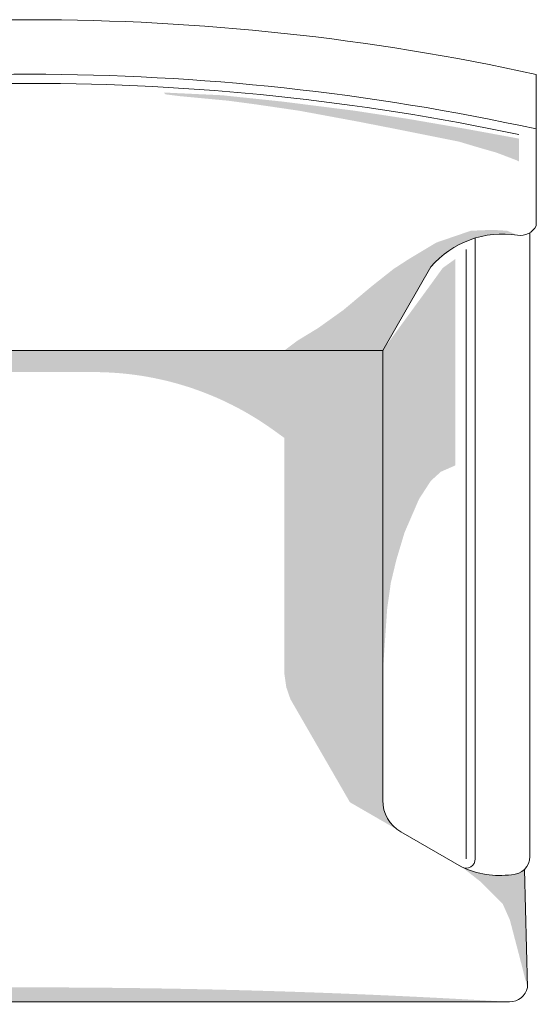
# Model space of a CAD drawing. Units: centimetres. Extents: x -537 to 1333, y -13 to 1112.
# Drawn here: x 308 to 336, y 583 to 637 of the extents above; entities that cross this region are included whole.
import ezdxf

# ---------------------------------------------------------------- set-up
doc = ezdxf.new("R2010")
doc.units = ezdxf.units.CM
doc.header["$LTSCALE"] = 25.4
doc.layers.add('Nessuna', color=7, linetype='Continuous', lineweight=0)

# ---------------------------------------------------------------- blocks, each defined once
blk = doc.blocks.new('Gruppo-9')
at = {"color": 7, "linetype": 'Continuous', "lineweight": 0}
blk.add_wipeout([(314.478, 575.768), (313.478, 575.768), (313.478, 574.768), (312.832, 579.613), (310.728, 575.201), (307.389, 577.129), (308.389, 578.861), (306.389, 578.861), (306.389, 603.594), (309.037, 608.181), (312.978, 604.791), (313.797, 609.924), (314.478, 610.06)], dxfattribs=at).dxf.layer = 'Nessuna'
for points in [[(309.037, 608.181), (309.05, 608.196), (309.064, 608.212), (309.078, 608.227), (309.091, 608.243), (309.105, 608.258), (309.119, 608.274), (309.133, 608.289), (309.147, 608.304), (309.161, 608.32), (309.175, 608.335), (309.189, 608.35), (309.203, 608.365), (309.217, 608.38), (309.232, 608.395), (309.246, 608.41), (309.261, 608.425), (309.275, 608.439), (309.29, 608.454), (309.304, 608.469), (309.319, 608.483), (309.334, 608.498), (309.348, 608.512), (309.363, 608.527), (309.378, 608.541), (309.393, 608.555), (309.408, 608.57), (309.423, 608.584), (309.438, 608.598), (309.453, 608.612), (309.469, 608.626), (309.484, 608.64), (309.499, 608.654), (309.515, 608.668), (309.53, 608.681), (309.546, 608.695), (309.561, 608.709), (309.577, 608.722), (309.593, 608.736), (309.608, 608.749), (309.624, 608.763), (309.64, 608.776), (309.656, 608.789), (309.672, 608.802), (309.688, 608.815), (309.704, 608.828), (309.72, 608.841), (309.736, 608.854), (309.752, 608.867), (309.768, 608.88), (309.785, 608.893), (309.801, 608.905), (309.817, 608.918), (309.834, 608.931), (309.85, 608.943), (309.867, 608.956), (309.884, 608.968), (309.9, 608.98), (309.917, 608.992), (309.934, 609.005), (309.95, 609.017), (309.967, 609.029), (309.984, 609.041), (310.001, 609.052), (310.018, 609.064), (310.035, 609.076), (310.052, 609.088), (310.069, 609.099), (310.086, 609.111), (310.104, 609.122), (310.121, 609.134), (310.138, 609.145), (310.156, 609.156), (310.173, 609.168), (310.19, 609.179), (310.208, 609.19), (310.225, 609.201), (310.243, 609.212), (310.261, 609.222), (310.278, 609.233), (310.296, 609.244), (310.314, 609.255), (310.331, 609.265), (310.349, 609.276), (310.367, 609.286), (310.385, 609.296), (310.403, 609.307), (310.421, 609.317), (310.439, 609.327), (310.457, 609.337), (310.475, 609.347), (310.493, 609.357), (310.512, 609.367), (310.53, 609.377), (310.548, 609.386), (310.566, 609.396), (310.585, 609.406), (310.603, 609.415), (310.622, 609.424), (310.64, 609.434), (310.658, 609.443), (310.677, 609.452), (310.696, 609.461), (310.714, 609.47), (310.733, 609.479), (310.752, 609.488), (310.77, 609.497), (310.789, 609.506), (310.808, 609.515), (310.827, 609.523), (310.845, 609.532), (310.864, 609.54), (310.883, 609.549), (310.902, 609.557), (310.921, 609.565), (310.94, 609.573), (310.959, 609.581), (310.978, 609.589), (310.997, 609.597), (311.017, 609.605), (311.036, 609.613), (311.055, 609.62), (311.074, 609.628), (311.093, 609.636), (311.113, 609.643), (311.132, 609.65), (311.151, 609.658), (311.171, 609.665), (311.19, 609.672), (311.21, 609.679), (311.229, 609.686), (311.249, 609.693), (311.268, 609.7), (311.288, 609.707), (311.307, 609.713), (311.327, 609.72), (311.346, 609.727), (311.366, 609.733), (311.386, 609.739), (311.405, 609.746), (311.425, 609.752), (311.445, 609.758), (311.465, 609.764), (311.485, 609.77), (311.504, 609.776), (311.524, 609.782), (311.544, 609.788), (311.564, 609.793), (311.584, 609.799), (311.604, 609.804), (311.624, 609.81), (311.644, 609.815), (311.664, 609.82), (311.684, 609.826), (311.704, 609.831), (311.724, 609.836), (311.744, 609.841), (311.764, 609.846), (311.784, 609.85), (311.804, 609.855), (311.825, 609.86), (311.845, 609.864), (311.865, 609.869), (311.885, 609.873), (311.905, 609.877), (311.926, 609.882), (311.946, 609.886), (311.966, 609.89), (311.986, 609.894), (312.007, 609.898), (312.027, 609.902), (312.047, 609.905), (312.068, 609.909), (312.088, 609.913), (312.109, 609.916), (312.129, 609.92), (312.149, 609.923), (312.17, 609.926), (312.19, 609.929), (312.211, 609.932), (312.231, 609.935), (312.252, 609.938), (312.272, 609.941), (312.293, 609.944), (312.313, 609.947), (312.334, 609.949), (312.354, 609.952), (312.375, 609.954), (312.395, 609.957), (312.416, 609.959), (312.436, 609.961), (312.457, 609.963), (312.478, 609.965), (312.498, 609.967), (312.519, 609.969), (312.539, 609.971), (312.56, 609.973), (312.581, 609.974), (312.601, 609.976), (312.622, 609.977), (312.643, 609.979), (312.663, 609.98), (312.684, 609.981), (312.705, 609.982), (312.725, 609.983), (312.746, 609.984), (312.767, 609.985), (312.787, 609.986), (312.808, 609.987), (312.829, 609.987), (312.849, 609.988), (312.87, 609.988), (312.891, 609.989), (312.911, 609.989), (312.932, 609.989), (312.953, 609.989), (312.973, 609.989), (312.994, 609.989), (313.015, 609.989), (313.035, 609.989), (313.056, 609.989), (313.077, 609.988), (313.097, 609.988), (313.118, 609.987), (313.139, 609.987), (313.159, 609.986), (313.18, 609.985), (313.201, 609.985), (313.222, 609.984), (313.242, 609.983), (313.263, 609.982), (313.283, 609.98), (313.304, 609.979), (313.325, 609.978), (313.345, 609.976), (313.366, 609.975), (313.387, 609.973), (313.407, 609.972), (313.428, 609.97), (313.449, 609.968), (313.469, 609.966), (313.49, 609.964), (313.51, 609.962), (313.531, 609.96), (313.551, 609.958), (313.572, 609.955), (313.593, 609.953), (313.613, 609.95), (313.634, 609.948), (313.654, 609.945), (313.675, 609.942), (313.695, 609.94), (313.716, 609.937), (313.736, 609.934), (313.757, 609.931), (313.777, 609.928), (313.797, 609.924), (312.978, 604.791)], [(307.389, 577.129), (307.382, 577.133), (307.375, 577.137), (307.368, 577.142), (307.361, 577.146), (307.354, 577.15), (307.347, 577.154), (307.34, 577.159), (307.333, 577.163), (307.326, 577.167), (307.319, 577.172), (307.312, 577.176), (307.305, 577.18), (307.298, 577.185), (307.291, 577.189), (307.285, 577.194), (307.278, 577.198), (307.271, 577.203), (307.264, 577.207), (307.257, 577.212), (307.251, 577.217), (307.244, 577.221), (307.237, 577.226), (307.231, 577.231), (307.224, 577.236), (307.217, 577.24), (307.211, 577.245), (307.204, 577.25), (307.198, 577.255), (307.191, 577.26), (307.184, 577.265), (307.178, 577.27), (307.171, 577.275), (307.165, 577.28), (307.158, 577.285), (307.152, 577.29), (307.146, 577.295), (307.139, 577.3), (307.133, 577.305), (307.126, 577.31), (307.12, 577.315), (307.114, 577.32), (307.108, 577.326), (307.101, 577.331), (307.095, 577.336), (307.089, 577.341), (307.083, 577.347), (307.076, 577.352), (307.07, 577.358), (307.064, 577.363), (307.058, 577.368), (307.052, 577.374), (307.046, 577.379), (307.04, 577.385), (307.034, 577.39), (307.028, 577.396), (307.022, 577.402), (307.016, 577.407), (307.01, 577.413), (307.004, 577.418), (306.998, 577.424), (306.992, 577.43), (306.986, 577.436), (306.981, 577.441), (306.975, 577.447), (306.969, 577.453), (306.963, 577.459), (306.957, 577.464), (306.952, 577.47), (306.946, 577.476), (306.94, 577.482), (306.935, 577.488), (306.929, 577.494), (306.924, 577.5), (306.918, 577.506), (306.913, 577.512), (306.907, 577.518), (306.902, 577.524), (306.896, 577.53), (306.891, 577.536), (306.885, 577.543), (306.88, 577.549), (306.875, 577.555), (306.869, 577.561), (306.864, 577.567), (306.859, 577.574), (306.853, 577.58), (306.848, 577.586), (306.843, 577.592), (306.838, 577.599), (306.833, 577.605), (306.827, 577.612), (306.822, 577.618), (306.817, 577.624), (306.812, 577.631), (306.807, 577.637), (306.802, 577.644), (306.797, 577.65), (306.792, 577.657), (306.787, 577.663), (306.783, 577.67), (306.778, 577.676), (306.773, 577.683), (306.768, 577.69), (306.763, 577.696), (306.758, 577.703), (306.754, 577.71), (306.749, 577.716), (306.744, 577.723), (306.74, 577.73), (306.735, 577.737), (306.731, 577.743), (306.726, 577.75), (306.721, 577.757), (306.717, 577.764), (306.712, 577.771), (306.708, 577.777), (306.704, 577.784), (306.699, 577.791), (306.695, 577.798), (306.691, 577.805), (306.686, 577.812), (306.682, 577.819), (306.678, 577.826), (306.673, 577.833), (306.669, 577.84), (306.665, 577.847), (306.661, 577.854), (306.657, 577.861), (306.653, 577.868), (306.649, 577.875), (306.645, 577.883), (306.641, 577.89), (306.637, 577.897), (306.633, 577.904), (306.629, 577.911), (306.625, 577.918), (306.621, 577.926), (306.617, 577.933), (306.614, 577.94), (306.61, 577.947), (306.606, 577.955), (306.602, 577.962), (306.599, 577.969), (306.595, 577.977), (306.592, 577.984), (306.588, 577.991), (306.584, 577.999), (306.581, 578.006), (306.577, 578.014), (306.574, 578.021), (306.571, 578.028), (306.567, 578.036), (306.564, 578.043), (306.561, 578.051), (306.557, 578.058), (306.554, 578.066), (306.551, 578.073), (306.547, 578.081), (306.544, 578.088), (306.541, 578.096), (306.538, 578.103), (306.535, 578.111), (306.532, 578.119), (306.529, 578.126), (306.526, 578.134), (306.523, 578.141), (306.52, 578.149), (306.517, 578.157), (306.514, 578.164), (306.511, 578.172), (306.509, 578.18), (306.506, 578.187), (306.503, 578.195), (306.5, 578.203), (306.498, 578.211), (306.495, 578.218), (306.492, 578.226), (306.49, 578.234), (306.487, 578.242), (306.485, 578.249), (306.482, 578.257), (306.48, 578.265), (306.477, 578.273), (306.475, 578.281), (306.473, 578.289), (306.47, 578.296), (306.468, 578.304), (306.466, 578.312), (306.464, 578.32), (306.461, 578.328), (306.459, 578.336), (306.457, 578.344), (306.455, 578.352), (306.453, 578.359), (306.451, 578.367), (306.449, 578.375), (306.447, 578.383), (306.445, 578.391), (306.443, 578.399), (306.441, 578.407), (306.439, 578.415), (306.438, 578.423), (306.436, 578.431), (306.434, 578.439), (306.432, 578.447), (306.431, 578.455), (306.429, 578.463), (306.427, 578.471), (306.426, 578.479), (306.424, 578.487), (306.423, 578.495), (306.421, 578.503), (306.42, 578.511), (306.418, 578.519), (306.417, 578.527), (306.416, 578.535), (306.414, 578.544), (306.413, 578.552), (306.412, 578.56), (306.411, 578.568), (306.409, 578.576), (306.408, 578.584), (306.407, 578.592), (306.406, 578.6), (306.405, 578.608), (306.404, 578.616), (306.403, 578.625), (306.402, 578.633), (306.401, 578.641), (306.4, 578.649), (306.399, 578.657), (306.399, 578.665), (306.398, 578.673), (306.397, 578.682), (306.396, 578.69), (306.396, 578.698), (306.395, 578.706), (306.394, 578.714), (306.394, 578.722), (306.393, 578.73), (306.393, 578.739), (306.392, 578.747), (306.392, 578.755), (306.391, 578.763), (306.391, 578.771), (306.391, 578.779), (306.39, 578.788), (306.39, 578.796), (306.39, 578.804), (306.39, 578.812), (306.389, 578.82), (306.389, 578.829), (306.389, 578.837), (306.389, 578.845), (306.389, 578.853), (306.389, 578.861), (308.389, 578.861)], [(314.478, 575.768), (314.478, 575.762), (314.478, 575.756), (314.478, 575.75), (314.478, 575.744), (314.478, 575.738), (314.478, 575.731), (314.477, 575.725), (314.477, 575.719), (314.477, 575.713), (314.476, 575.707), (314.476, 575.701), (314.476, 575.695), (314.475, 575.689), (314.475, 575.682), (314.474, 575.676), (314.473, 575.67), (314.473, 575.664), (314.472, 575.658), (314.471, 575.652), (314.471, 575.646), (314.47, 575.64), (314.469, 575.634), (314.468, 575.628), (314.467, 575.622), (314.466, 575.615), (314.466, 575.609), (314.465, 575.603), (314.463, 575.597), (314.462, 575.591), (314.461, 575.585), (314.46, 575.579), (314.459, 575.573), (314.458, 575.567), (314.457, 575.561), (314.455, 575.555), (314.454, 575.549), (314.453, 575.543), (314.451, 575.537), (314.45, 575.531), (314.448, 575.525), (314.447, 575.519), (314.445, 575.513), (314.444, 575.507), (314.442, 575.502), (314.44, 575.496), (314.439, 575.49), (314.437, 575.484), (314.435, 575.478), (314.433, 575.472), (314.432, 575.466), (314.43, 575.46), (314.428, 575.455), (314.426, 575.449), (314.424, 575.443), (314.422, 575.437), (314.42, 575.431), (314.418, 575.426), (314.416, 575.42), (314.413, 575.414), (314.411, 575.408), (314.409, 575.403), (314.407, 575.397), (314.404, 575.391), (314.402, 575.386), (314.4, 575.38), (314.397, 575.374), (314.395, 575.369), (314.392, 575.363), (314.39, 575.357), (314.387, 575.352), (314.385, 575.346), (314.382, 575.341), (314.38, 575.335), (314.377, 575.33), (314.374, 575.324), (314.371, 575.319), (314.369, 575.313), (314.366, 575.308), (314.363, 575.302), (314.36, 575.297), (314.357, 575.291), (314.354, 575.286), (314.351, 575.281), (314.348, 575.275), (314.345, 575.27), (314.342, 575.265), (314.339, 575.259), (314.336, 575.254), (314.333, 575.249), (314.33, 575.244), (314.326, 575.238), (314.323, 575.233), (314.32, 575.228), (314.316, 575.223), (314.313, 575.218), (314.31, 575.213), (314.306, 575.208), (314.303, 575.203), (314.299, 575.197), (314.296, 575.192), (314.292, 575.187), (314.289, 575.182), (314.285, 575.177), (314.281, 575.173), (314.278, 575.168), (314.274, 575.163), (314.27, 575.158), (314.267, 575.153), (314.263, 575.148), (314.259, 575.143), (314.255, 575.139), (314.251, 575.134), (314.247, 575.129), (314.243, 575.124), (314.239, 575.12), (314.235, 575.115), (314.231, 575.11), (314.227, 575.106), (314.223, 575.101), (314.219, 575.097), (314.215, 575.092), (314.211, 575.088), (314.207, 575.083), (314.202, 575.079), (314.198, 575.074), (314.194, 575.07), (314.19, 575.065), (314.185, 575.061), (314.181, 575.057), (314.177, 575.053), (314.172, 575.048), (314.168, 575.044), (314.163, 575.04), (314.159, 575.036), (314.154, 575.031), (314.15, 575.027), (314.145, 575.023), (314.141, 575.019), (314.136, 575.015), (314.131, 575.011), (314.127, 575.007), (314.122, 575.003), (314.117, 574.999), (314.113, 574.995), (314.108, 574.991), (314.103, 574.988), (314.098, 574.984), (314.093, 574.98), (314.089, 574.976), (314.084, 574.972), (314.079, 574.969), (314.074, 574.965), (314.069, 574.961), (314.064, 574.958), (314.059, 574.954), (314.054, 574.951), (314.049, 574.947), (314.044, 574.944), (314.039, 574.94), (314.034, 574.937), (314.029, 574.933), (314.024, 574.93), (314.018, 574.927), (314.013, 574.923), (314.008, 574.92), (314.003, 574.917), (313.998, 574.914), (313.992, 574.911), (313.987, 574.907), (313.982, 574.904), (313.976, 574.901), (313.971, 574.898), (313.966, 574.895), (313.96, 574.892), (313.955, 574.889), (313.95, 574.886), (313.944, 574.883), (313.939, 574.881), (313.933, 574.878), (313.928, 574.875), (313.922, 574.872), (313.917, 574.87), (313.911, 574.867), (313.906, 574.864), (313.9, 574.862), (313.895, 574.859), (313.889, 574.857), (313.883, 574.854), (313.878, 574.852), (313.872, 574.849), (313.867, 574.847), (313.861, 574.844), (313.855, 574.842), (313.85, 574.84), (313.844, 574.837), (313.838, 574.835), (313.832, 574.833), (313.827, 574.831), (313.821, 574.829), (313.815, 574.827), (313.809, 574.825), (313.804, 574.823), (313.798, 574.821), (313.792, 574.819), (313.786, 574.817), (313.78, 574.815), (313.774, 574.813), (313.768, 574.811), (313.763, 574.81), (313.757, 574.808), (313.751, 574.806), (313.745, 574.804), (313.739, 574.803), (313.733, 574.801), (313.727, 574.8), (313.721, 574.798), (313.715, 574.797), (313.709, 574.795), (313.703, 574.794), (313.697, 574.793), (313.691, 574.791), (313.685, 574.79), (313.679, 574.789), (313.673, 574.787), (313.667, 574.786), (313.661, 574.785), (313.655, 574.784), (313.649, 574.783), (313.643, 574.782), (313.637, 574.781), (313.631, 574.78), (313.625, 574.779), (313.619, 574.778), (313.613, 574.777), (313.607, 574.777), (313.601, 574.776), (313.595, 574.775), (313.588, 574.774), (313.582, 574.774), (313.576, 574.773), (313.57, 574.772), (313.564, 574.772), (313.558, 574.771), (313.552, 574.771), (313.546, 574.771), (313.54, 574.77), (313.533, 574.77), (313.527, 574.769), (313.521, 574.769), (313.515, 574.769), (313.509, 574.769), (313.503, 574.769), (313.497, 574.768), (313.49, 574.768), (313.484, 574.768), (313.478, 574.768), (313.478, 575.768)]]:
    blk.add_wipeout(points, dxfattribs=at).dxf.layer = 'Nessuna'
blk.add_wipeout([(313.478, 574.768), (313.467, 574.767), (313.456, 574.765), (313.445, 574.764), (313.434, 574.763), (313.424, 574.761), (313.413, 574.76), (313.402, 574.759), (313.391, 574.757), (313.38, 574.756), (313.369, 574.755), (313.358, 574.754), (313.347, 574.753), (313.336, 574.751), (313.325, 574.75), (313.314, 574.749), (313.303, 574.748), (313.292, 574.747), (313.281, 574.746), (313.27, 574.745), (313.259, 574.744), (313.248, 574.743), (313.237, 574.742), (313.226, 574.741), (313.215, 574.74), (313.204, 574.74), (313.193, 574.739), (313.182, 574.738), (313.171, 574.737), (313.16, 574.736), (313.149, 574.736), (313.138, 574.735), (313.127, 574.734), (313.116, 574.734), (313.105, 574.733), (313.094, 574.732), (313.083, 574.732), (313.072, 574.731), (313.061, 574.731), (313.05, 574.73), (313.039, 574.73), (313.028, 574.729), (313.017, 574.729), (313.006, 574.728), (312.995, 574.728), (312.984, 574.728), (312.973, 574.727), (312.962, 574.727), (312.951, 574.727), (312.94, 574.727), (312.929, 574.726), (312.918, 574.726), (312.907, 574.726), (312.896, 574.726), (312.885, 574.726), (312.874, 574.726), (312.863, 574.725), (312.852, 574.725), (312.841, 574.725), (312.83, 574.725), (312.818, 574.725), (312.807, 574.725), (312.796, 574.725), (312.785, 574.726), (312.774, 574.726), (312.763, 574.726), (312.752, 574.726), (312.741, 574.726), (312.73, 574.726), (312.719, 574.727), (312.708, 574.727), (312.697, 574.727), (312.686, 574.728), (312.675, 574.728), (312.664, 574.728), (312.653, 574.729), (312.642, 574.729), (312.631, 574.729), (312.62, 574.73), (312.609, 574.73), (312.598, 574.731), (312.587, 574.731), (312.576, 574.732), (312.565, 574.733), (312.554, 574.733), (312.543, 574.734), (312.532, 574.735), (312.521, 574.735), (312.51, 574.736), (312.499, 574.737), (312.488, 574.737), (312.477, 574.738), (312.466, 574.739), (312.455, 574.74), (312.444, 574.741), (312.433, 574.742), (312.422, 574.743), (312.411, 574.743), (312.4, 574.744), (312.389, 574.745), (312.378, 574.746), (312.367, 574.747), (312.356, 574.749), (312.345, 574.75), (312.334, 574.751), (312.323, 574.752), (312.312, 574.753), (312.301, 574.754), (312.29, 574.755), (312.279, 574.757), (312.268, 574.758), (312.257, 574.759), (312.246, 574.761), (312.236, 574.762), (312.225, 574.763), (312.214, 574.765), (312.203, 574.766), (312.192, 574.767), (312.181, 574.769), (312.17, 574.77), (312.159, 574.772), (312.148, 574.773), (312.137, 574.775), (312.126, 574.777), (312.115, 574.778), (312.104, 574.78), (312.094, 574.781), (312.083, 574.783), (312.072, 574.785), (312.061, 574.787), (312.05, 574.788), (312.039, 574.79), (312.028, 574.792), (312.017, 574.794), (312.006, 574.796), (311.996, 574.797), (311.985, 574.799), (311.974, 574.801), (311.963, 574.803), (311.952, 574.805), (311.941, 574.807), (311.93, 574.809), (311.92, 574.811), (311.909, 574.813), (311.898, 574.815), (311.887, 574.818), (311.876, 574.82), (311.866, 574.822), (311.855, 574.824), (311.844, 574.826), (311.833, 574.828), (311.822, 574.831), (311.812, 574.833), (311.801, 574.835), (311.79, 574.838), (311.779, 574.84), (311.768, 574.842), (311.758, 574.845), (311.747, 574.847), (311.736, 574.85), (311.725, 574.852), (311.715, 574.855), (311.704, 574.857), (311.693, 574.86), (311.683, 574.862), (311.672, 574.865), (311.661, 574.868), (311.65, 574.87), (311.64, 574.873), (311.629, 574.876), (311.618, 574.878), (311.608, 574.881), (311.597, 574.884), (311.586, 574.887), (311.576, 574.89), (311.565, 574.892), (311.554, 574.895), (311.544, 574.898), (311.533, 574.901), (311.522, 574.904), (311.512, 574.907), (311.501, 574.91), (311.491, 574.913), (311.48, 574.916), (311.469, 574.919), (311.459, 574.922), (311.448, 574.925), (311.438, 574.928), (311.427, 574.932), (311.417, 574.935), (311.406, 574.938), (311.395, 574.941), (311.385, 574.944), (311.374, 574.948), (311.364, 574.951), (311.353, 574.954), (311.343, 574.958), (311.332, 574.961), (311.322, 574.964), (311.311, 574.968), (311.301, 574.971), (311.29, 574.975), (311.28, 574.978), (311.27, 574.982), (311.259, 574.985), (311.249, 574.989), (311.238, 574.992), (311.228, 574.996), (311.217, 575), (311.207, 575.003), (311.197, 575.007), (311.186, 575.011), (311.176, 575.014), (311.165, 575.018), (311.155, 575.022), (311.145, 575.026), (311.134, 575.03), (311.124, 575.033), (311.114, 575.037), (311.103, 575.041), (311.093, 575.045), (311.083, 575.049), (311.072, 575.053), (311.062, 575.057), (311.052, 575.061), (311.042, 575.065), (311.031, 575.069), (311.021, 575.073), (311.011, 575.077), (311.001, 575.081), (310.99, 575.086), (310.98, 575.09), (310.97, 575.094), (310.96, 575.098), (310.95, 575.102), (310.94, 575.107), (310.929, 575.111), (310.919, 575.115), (310.909, 575.119), (310.899, 575.124), (310.889, 575.128), (310.879, 575.133), (310.869, 575.137), (310.858, 575.141), (310.848, 575.146), (310.838, 575.15), (310.828, 575.155), (310.818, 575.159), (310.808, 575.164), (310.798, 575.169), (310.788, 575.173), (310.778, 575.178), (310.768, 575.182), (310.758, 575.187), (310.748, 575.192), (310.738, 575.197), (310.728, 575.201), (312.832, 579.613)], dxfattribs=at).dxf.layer = 'Nessuna'
blk = doc.blocks.new('Gruppo-11')
at = {"color": 7, "linetype": 'Continuous', "lineweight": 0}
blk.add_wipeout([(314.837, 610.441), (314.837, 618.786), (314.691, 618.799), (314.585, 618.823), (314.48, 618.846), (314.374, 618.868), (314.269, 618.891), (314.163, 618.914), (314.058, 618.937), (313.952, 618.959), (313.847, 618.982), (313.741, 619.004), (313.636, 619.026), (313.53, 619.049), (313.425, 619.071), (313.319, 619.093), (313.213, 619.115), (313.108, 619.137), (313.002, 619.158), (312.896, 619.18), (312.79, 619.202), (312.685, 619.223), (312.579, 619.244), (312.473, 619.266), (312.367, 619.287), (312.262, 619.308), (312.156, 619.329), (312.05, 619.35), (311.944, 619.371), (311.838, 619.392), (311.732, 619.412), (311.626, 619.433), (311.52, 619.454), (311.414, 619.474), (311.308, 619.494), (311.202, 619.515), (311.096, 619.535), (310.99, 619.555), (310.884, 619.575), (310.778, 619.595), (310.672, 619.614), (310.566, 619.634), (310.46, 619.654), (310.354, 619.673), (310.248, 619.693), (310.142, 619.712), (310.035, 619.731), (309.929, 619.75), (309.823, 619.77), (309.717, 619.788), (309.611, 619.807), (309.504, 619.826), (309.398, 619.845), (309.292, 619.864), (309.185, 619.882), (309.079, 619.901), (308.973, 619.919), (308.866, 619.937), (308.76, 619.955), (308.654, 619.973), (308.547, 619.991), (308.441, 620.009), (308.334, 620.027), (308.228, 620.045), (308.122, 620.063), (308.015, 620.08), (307.909, 620.098), (307.802, 620.115), (307.696, 620.132), (307.589, 620.149), (307.482, 620.166), (307.376, 620.183), (307.269, 620.2), (307.163, 620.217), (307.056, 620.234), (306.95, 620.251), (306.843, 620.267), (306.736, 620.284), (306.63, 620.3), (306.523, 620.316), (306.416, 620.333), (306.31, 620.349), (306.203, 620.365), (306.096, 620.381), (305.989, 620.396), (305.883, 620.412), (305.776, 620.428), (305.669, 620.443), (305.562, 620.459), (305.455, 620.474), (305.349, 620.49), (305.242, 620.505), (305.135, 620.52), (305.028, 620.535), (304.921, 620.55), (304.814, 620.565), (304.707, 620.579), (304.601, 620.594), (304.494, 620.609), (304.387, 620.623), (304.28, 620.638), (304.173, 620.652), (304.066, 620.666), (303.959, 620.68), (303.852, 620.694), (303.745, 620.708), (303.638, 620.722), (303.531, 620.736), (303.424, 620.75), (303.317, 620.763), (303.21, 620.777), (303.103, 620.79), (302.996, 620.803), (302.888, 620.817), (302.781, 620.83), (302.674, 620.843), (302.567, 620.856), (302.46, 620.869), (302.353, 620.881), (302.246, 620.894), (302.138, 620.907), (302.031, 620.919), (301.924, 620.931), (301.817, 620.944), (301.71, 620.956), (301.602, 620.968), (301.495, 620.98), (301.388, 620.992), (301.281, 621.004), (301.173, 621.016), (301.066, 621.027), (300.959, 621.039), (300.852, 621.051), (300.744, 621.062), (300.637, 621.073), (300.53, 621.085), (300.422, 621.096), (300.315, 621.107), (300.208, 621.118), (300.1, 621.129), (299.993, 621.139), (299.886, 621.15), (299.778, 621.161), (299.671, 621.171), (299.563, 621.182), (299.456, 621.192), (299.349, 621.202), (299.241, 621.212), (299.134, 621.222), (299.026, 621.232), (298.919, 621.242), (298.811, 621.252), (298.704, 621.262), (298.596, 621.271), (298.489, 621.281), (298.381, 621.29), (298.274, 621.299), (298.166, 621.309), (298.059, 621.318), (297.951, 621.327), (297.844, 621.336), (297.736, 621.345), (297.629, 621.353), (297.521, 621.362), (297.414, 621.371), (297.306, 621.379), (297.198, 621.388), (297.091, 621.396), (296.983, 621.404), (296.876, 621.412), (296.768, 621.42), (296.66, 621.428), (296.553, 621.436), (296.445, 621.444), (296.338, 621.452), (296.23, 621.459), (296.122, 621.467), (296.015, 621.474), (295.907, 621.482), (295.799, 621.489), (295.692, 621.496), (295.584, 621.503), (295.476, 621.51), (295.369, 621.517), (295.261, 621.524), (295.153, 621.53), (295.045, 621.537), (294.938, 621.543), (294.83, 621.55), (294.722, 621.556), (294.615, 621.562), (294.507, 621.569), (294.399, 621.575), (294.291, 621.581), (294.184, 621.586), (294.076, 621.592), (293.968, 621.598), (293.86, 621.604), (293.753, 621.609), (293.645, 621.614), (293.537, 621.62), (293.429, 621.625), (293.321, 621.63), (293.214, 621.635), (293.106, 621.64), (292.998, 621.645), (292.89, 621.65), (292.782, 621.655), (292.675, 621.659), (292.567, 621.664), (292.459, 621.668), (292.351, 621.672), (292.243, 621.677), (292.136, 621.681), (292.028, 621.685), (291.92, 621.689), (291.812, 621.693), (291.704, 621.696), (291.596, 621.7), (291.489, 621.704), (291.381, 621.707), (291.273, 621.711), (291.165, 621.714), (291.057, 621.717), (290.949, 621.72), (290.841, 621.723), (290.733, 621.726), (290.626, 621.729), (290.518, 621.732), (290.41, 621.735), (290.302, 621.737), (290.194, 621.74), (290.086, 621.742), (289.978, 621.745), (289.87, 621.747), (289.763, 621.749), (289.655, 621.751), (289.547, 621.753), (289.439, 621.755), (289.331, 621.757), (289.223, 621.758), (289.115, 621.76), (289.007, 621.761), (288.899, 621.763), (288.792, 621.764), (288.684, 621.765), (288.576, 621.766), (288.468, 621.768), (288.36, 621.768), (288.252, 621.769), (288.144, 621.77), (288.036, 621.771), (287.928, 621.771), (287.82, 621.772), (287.712, 621.772), (287.605, 621.773), (287.497, 621.773), (287.389, 621.773), (287.281, 621.773), (286.978, 621.773), (286.871, 621.773), (286.764, 621.773), (286.657, 621.773), (286.55, 621.772), (286.443, 621.772), (286.336, 621.771), (286.229, 621.771), (286.122, 621.77), (286.015, 621.769), (285.908, 621.769), (285.801, 621.768), (285.694, 621.767), (285.587, 621.766), (285.48, 621.764), (285.373, 621.763), (285.266, 621.762), (285.159, 621.76), (285.052, 621.759), (284.945, 621.757), (284.838, 621.755), (284.731, 621.754), (284.624, 621.752), (284.517, 621.75), (284.41, 621.748), (284.303, 621.746), (284.196, 621.743), (284.089, 621.741), (283.982, 621.739), (283.875, 621.736), (283.768, 621.734), (283.661, 621.731), (283.554, 621.728), (283.447, 621.725), (283.34, 621.722), (283.233, 621.719), (283.126, 621.716), (283.019, 621.713), (282.912, 621.71), (282.805, 621.706), (282.698, 621.703), (282.591, 621.699), (282.484, 621.696), (282.377, 621.692), (282.27, 621.688), (282.163, 621.684), (282.057, 621.68), (281.95, 621.676), (281.843, 621.672), (281.736, 621.668), (281.629, 621.663), (281.522, 621.659), (281.415, 621.654), (281.308, 621.65), (281.201, 621.645), (281.094, 621.64), (280.987, 621.635), (280.88, 621.63), (280.774, 621.625), (280.667, 621.62), (280.56, 621.615), (280.453, 621.61), (280.346, 621.604), (280.239, 621.599), (280.132, 621.593), (280.025, 621.588), (279.918, 621.582), (279.812, 621.576), (279.705, 621.57), (279.598, 621.564), (279.491, 621.558), (279.384, 621.552), (279.277, 621.546), (279.171, 621.539), (279.064, 621.533), (278.957, 621.526), (278.85, 621.52), (278.743, 621.513), (278.636, 621.506), (278.53, 621.499), (278.423, 621.492), (278.316, 621.485), (278.209, 621.478), (278.103, 621.471), (277.996, 621.463), (277.889, 621.456), (277.782, 621.449), (277.676, 621.441), (277.569, 621.433), (277.462, 621.426), (277.355, 621.418), (277.249, 621.41), (277.142, 621.402), (277.035, 621.394), (276.928, 621.385), (276.822, 621.377), (276.715, 621.369), (276.608, 621.36), (276.502, 621.352), (276.395, 621.343), (276.288, 621.334), (276.182, 621.326), (276.075, 621.317), (275.968, 621.308), (275.862, 621.299), (275.755, 621.289), (275.649, 621.28), (275.542, 621.271), (275.435, 621.261), (275.329, 621.252), (275.222, 621.242), (275.116, 621.233), (275.009, 621.223), (274.902, 621.213), (274.796, 621.203), (274.689, 621.193), (274.583, 621.183), (274.476, 621.173), (274.37, 621.162), (274.263, 621.152), (274.157, 621.142), (274.05, 621.131), (273.944, 621.12), (273.837, 621.11), (273.731, 621.099), (273.624, 621.088), (273.518, 621.077), (273.411, 621.066), (273.305, 621.055), (273.199, 621.043), (273.092, 621.032), (272.986, 621.021), (272.879, 621.009), (272.773, 620.998), (272.667, 620.986), (272.56, 620.974), (272.454, 620.962), (272.348, 620.95), (272.241, 620.938), (272.135, 620.926), (272.029, 620.914), (271.922, 620.902), (271.816, 620.889), (271.71, 620.877), (271.603, 620.864), (271.497, 620.851), (271.391, 620.839), (271.285, 620.826), (271.178, 620.813), (271.072, 620.8), (270.966, 620.787), (270.86, 620.774), (270.754, 620.76), (270.647, 620.747), (270.541, 620.734), (270.435, 620.72), (270.329, 620.707), (270.223, 620.693), (270.117, 620.679), (270.011, 620.665), (269.904, 620.651), (269.798, 620.637), (269.692, 620.623), (269.586, 620.609), (269.48, 620.595), (269.374, 620.58), (269.268, 620.566), (269.162, 620.551), (269.056, 620.536), (268.95, 620.522), (268.844, 620.507), (268.738, 620.492), (268.632, 620.477), (268.526, 620.462), (268.42, 620.447), (268.314, 620.431), (268.208, 620.416), (268.102, 620.401), (267.997, 620.385), (267.891, 620.369), (267.785, 620.354), (267.679, 620.338), (267.573, 620.322), (267.467, 620.306), (267.362, 620.29), (267.256, 620.274), (267.15, 620.258), (267.044, 620.241), (266.938, 620.225), (266.833, 620.209), (266.727, 620.192), (266.621, 620.175), (266.516, 620.159), (266.41, 620.142), (266.304, 620.125), (266.199, 620.108), (266.093, 620.091), (265.987, 620.074), (265.882, 620.056), (265.776, 620.039), (265.67, 620.022), (265.565, 620.004), (265.459, 619.986), (265.354, 619.969), (265.248, 619.951), (265.143, 619.933), (265.037, 619.915), (264.932, 619.897), (264.826, 619.879), (264.721, 619.861), (264.615, 619.843), (264.51, 619.824), (264.404, 619.806), (264.299, 619.787), (264.194, 619.768), (264.088, 619.75), (263.983, 619.731), (263.878, 619.712), (263.772, 619.693), (263.667, 619.674), (263.562, 619.655), (263.456, 619.636), (263.351, 619.616), (263.246, 619.597), (263.141, 619.577), (263.036, 619.558), (262.93, 619.538), (262.825, 619.518), (262.72, 619.498), (262.615, 619.478), (262.51, 619.458), (262.405, 619.438), (262.3, 619.418), (262.194, 619.398), (262.089, 619.378), (261.984, 619.357), (261.879, 619.337), (261.774, 619.316), (261.669, 619.295), (261.564, 619.274), (261.459, 619.253), (261.354, 619.233), (261.25, 619.211), (261.145, 619.19), (261.04, 619.169), (260.935, 619.148), (260.83, 619.126), (260.725, 619.105), (260.62, 619.083), (260.516, 619.062), (260.411, 619.04), (260.306, 619.018), (260.201, 618.996), (260.096, 618.974), (259.992, 618.952), (259.887, 618.93), (259.782, 618.908), (259.451, 618.819), (259.119, 618.792), (259.119, 610.441), (259.478, 610.06), (259.478, 575.768), (259.771, 575.061), (259.613, 568.571), (260.592, 568.773), (260.592, 567.773), (313.244, 567.78), (313.364, 567.773), (313.491, 568.489), (314.344, 568.571), (314.185, 575.061), (314.478, 610.06)], dxfattribs=at).dxf.layer = 'Nessuna'
at = {"layer": 'Nessuna', "linetype": 'Continuous', "lineweight": 0}
for color, points in [(254, [(313.878, 613.984), (313.878, 615.236), (312.886, 615.419), (310.686, 615.819), (307.786, 616.319), (304.836, 616.769), (300.886, 617.269), (297.536, 617.619), (294.336, 617.769), (294.436, 617.669), (295.236, 617.569), (297.886, 617.319), (299.386, 617.119), (301.786, 616.769), (305.036, 616.169), (307.336, 615.719), (310.586, 615.069), (311.586, 614.769), (312.636, 614.469), (313.686, 614.069)]), (254, [(309.059, 576.165), (304.586, 578.748), (301.311, 584.419), (301.086, 585.069), (300.986, 585.769), (300.986, 586.819), (300.986, 603.594), (306.389, 603.594), (306.389, 578.861), (310.728, 575.201)]), (253, [(309.059, 576.165), (306.586, 577.819), (306.186, 578.219), (305.936, 578.769), (305.836, 580.019), (304.836, 583.034), (304.836, 586.419), (304.836, 586.419), (304.836, 603.594), (306.389, 603.594), (309.436, 579.219)]), (8, [(306.389, 578.861), (306.186, 580.269), (306.136, 585.469), (305.936, 598.369), (305.936, 601.019), (305.906, 602.719), (305.866, 603.219), (305.651, 603.594), (305.651, 603.594), (306.389, 603.594), (308.636, 580.319)])]:
    blk.add_hatch(color=color, dxfattribs=at).paths.add_polyline_path(points)
h = blk.add_hatch(color=254, dxfattribs=at)
edge = h.paths.add_edge_path()
edge.add_line((272.971, 598.774), (273.57, 599.206))
edge.add_arc((283.455, 585.496), 16.902, 90, 125.7912, ccw=False)
edge.add_line((283.455, 602.398), (286.978, 602.398))
edge.add_line((286.978, 602.398), (290.502, 602.398))
edge.add_arc((290.502, 585.496), 16.902, 54.2088, 90, ccw=False)
edge.add_line((300.387, 599.206), (300.986, 598.774))
edge.add_line((300.986, 598.774), (300.986, 603.594))
edge.add_line((300.986, 603.594), (272.971, 603.594))
edge.add_line((272.971, 603.594), (272.971, 598.774))
at = {"layer": 'Nessuna', "color": 1, "linetype": 'Continuous', "lineweight": 0}
for p, q in [((267.568, 603.594), (286.978, 603.594)), ((260.592, 567.773), (286.978, 567.773))]:
    blk.add_line(p, q, dxfattribs=at)
for centre, radius, start, end in [((286.978, 491.28), 130.493, 77.67297, 102.32703), ((286.978, 488.28), 130.493, 77.67297, 102.32703), ((286.978, 488.28), 129.993, 90, 101.94288), ((286.978, 488.28), 129.993, 78.05712, 90)]:
    blk.add_arc(centre, radius, start, end, dxfattribs=at)
at = {"layer": 'Nessuna', "color": 253, "linetype": 'Continuous'}
blk.add_solid([(309.037, 608.181), (304.912, 603.594), (308.536, 603.669)], dxfattribs=at)
at = {"layer": 'Nessuna', "color": 8, "linetype": 'Continuous'}
blk.add_solid([(307.713, 605.887), (305.651, 603.594), (307.236, 602.569)], dxfattribs=at)
at = {"color": 7, "linetype": 'Continuous', "lineweight": 0}
for points in [[(314.837, 610.441), (314.835, 610.437), (314.833, 610.433), (314.83, 610.428), (314.828, 610.424), (314.826, 610.42), (314.823, 610.416), (314.821, 610.412), (314.818, 610.407), (314.816, 610.403), (314.813, 610.399), (314.811, 610.395), (314.808, 610.391), (314.806, 610.387), (314.803, 610.383), (314.801, 610.378), (314.798, 610.374), (314.796, 610.37), (314.793, 610.366), (314.79, 610.362), (314.788, 610.358), (314.785, 610.354), (314.782, 610.35), (314.78, 610.346), (314.777, 610.342), (314.774, 610.338), (314.771, 610.334), (314.768, 610.33), (314.766, 610.326), (314.763, 610.322), (314.76, 610.318), (314.757, 610.315), (314.754, 610.311), (314.751, 610.307), (314.748, 610.303), (314.745, 610.299), (314.742, 610.295), (314.739, 610.292), (314.736, 610.288), (314.733, 610.284), (314.73, 610.28), (314.727, 610.276), (314.724, 610.273), (314.721, 610.269), (314.718, 610.265), (314.715, 610.262), (314.712, 610.258), (314.708, 610.254), (314.705, 610.251), (314.702, 610.247), (314.699, 610.243), (314.696, 610.24), (314.692, 610.236), (314.689, 610.233), (314.686, 610.229), (314.682, 610.226), (314.679, 610.222), (314.676, 610.219), (314.672, 610.215), (314.669, 610.212), (314.666, 610.208), (314.662, 610.205), (314.659, 610.201), (314.655, 610.198), (314.652, 610.195), (314.648, 610.191), (314.645, 610.188), (314.641, 610.185), (314.638, 610.181), (314.634, 610.178), (314.631, 610.175), (314.627, 610.171), (314.624, 610.168), (314.62, 610.165), (314.616, 610.162), (314.613, 610.159), (314.609, 610.155), (314.605, 610.152), (314.602, 610.149), (314.598, 610.146), (314.594, 610.143), (314.59, 610.14), (314.587, 610.137), (314.583, 610.134), (314.579, 610.131), (314.575, 610.128), (314.572, 610.125), (314.568, 610.122), (314.564, 610.119), (314.56, 610.116), (314.556, 610.113), (314.552, 610.11), (314.549, 610.107), (314.545, 610.104), (314.541, 610.101), (314.537, 610.099), (314.533, 610.096), (314.529, 610.093), (314.525, 610.09), (314.521, 610.087), (314.517, 610.085), (314.513, 610.082), (314.509, 610.079), (314.505, 610.077), (314.501, 610.074), (314.497, 610.071), (314.493, 610.069), (314.489, 610.066), (314.484, 610.064), (314.48, 610.061), (314.476, 610.059), (314.472, 610.056), (314.468, 610.054), (314.464, 610.051), (314.46, 610.049), (314.455, 610.046), (314.451, 610.044), (314.447, 610.041), (314.443, 610.039), (314.439, 610.037), (314.434, 610.034), (314.43, 610.032), (314.426, 610.03), (314.422, 610.027), (314.417, 610.025), (314.413, 610.023), (314.409, 610.021), (314.404, 610.019), (314.4, 610.016), (314.396, 610.014), (314.391, 610.012), (314.387, 610.01), (314.383, 610.008), (314.378, 610.006), (314.374, 610.004), (314.369, 610.002), (314.365, 610), (314.361, 609.998), (314.356, 609.996), (314.352, 609.994), (314.347, 609.992), (314.343, 609.99), (314.338, 609.988), (314.334, 609.986), (314.329, 609.985), (314.325, 609.983), (314.32, 609.981), (314.316, 609.979), (314.311, 609.978), (314.307, 609.976), (314.302, 609.974), (314.298, 609.973), (314.293, 609.971), (314.289, 609.969), (314.284, 609.968), (314.28, 609.966), (314.275, 609.964), (314.27, 609.963), (314.266, 609.961), (314.261, 609.96), (314.257, 609.958), (314.252, 609.957), (314.247, 609.956), (314.243, 609.954), (314.238, 609.953), (314.233, 609.951), (314.229, 609.95), (314.224, 609.949), (314.219, 609.948), (314.215, 609.946), (314.21, 609.945), (314.205, 609.944), (314.201, 609.943), (314.196, 609.941), (314.191, 609.94), (314.187, 609.939), (314.182, 609.938), (314.177, 609.937), (314.172, 609.936), (314.168, 609.935), (314.163, 609.934), (314.158, 609.933), (314.154, 609.932), (314.149, 609.931), (314.144, 609.93), (314.139, 609.929), (314.135, 609.928), (314.13, 609.927), (314.125, 609.926), (314.12, 609.926), (314.115, 609.925), (314.111, 609.924), (314.106, 609.923), (314.101, 609.923), (314.096, 609.922), (314.092, 609.921), (314.087, 609.921), (314.082, 609.92), (314.077, 609.919), (314.072, 609.919), (314.068, 609.918), (314.063, 609.918), (314.058, 609.917), (314.053, 609.917), (314.048, 609.916), (314.043, 609.916), (314.039, 609.915), (314.034, 609.915), (314.029, 609.915), (314.024, 609.914), (314.019, 609.914), (314.014, 609.914), (314.01, 609.913), (314.005, 609.913), (314, 609.913), (313.995, 609.913), (313.99, 609.913), (313.985, 609.912), (313.981, 609.912), (313.976, 609.912), (313.971, 609.912), (313.966, 609.912), (313.961, 609.912), (313.956, 609.912), (313.952, 609.912), (313.947, 609.912), (313.942, 609.912), (313.937, 609.912), (313.932, 609.912), (313.927, 609.912), (313.923, 609.912), (313.918, 609.913), (313.913, 609.913), (313.908, 609.913), (313.903, 609.913), (313.898, 609.914), (313.894, 609.914), (313.889, 609.914), (313.884, 609.914), (313.879, 609.915), (313.874, 609.915), (313.869, 609.916), (313.865, 609.916), (313.86, 609.916), (313.855, 609.917), (313.85, 609.917), (313.845, 609.918), (313.841, 609.918), (313.836, 609.919), (313.831, 609.92), (313.826, 609.92), (313.821, 609.921), (313.817, 609.922), (313.812, 609.922), (313.807, 609.923), (313.802, 609.924), (313.797, 609.924), (313.955, 610.912)], [(314.344, 568.571), (314.343, 568.566), (314.341, 568.561), (314.34, 568.555), (314.339, 568.55), (314.338, 568.545), (314.337, 568.54), (314.335, 568.535), (314.334, 568.529), (314.333, 568.524), (314.331, 568.519), (314.33, 568.514), (314.329, 568.509), (314.327, 568.504), (314.326, 568.499), (314.324, 568.493), (314.323, 568.488), (314.321, 568.483), (314.32, 568.478), (314.318, 568.473), (314.317, 568.468), (314.315, 568.463), (314.313, 568.458), (314.312, 568.453), (314.31, 568.448), (314.308, 568.443), (314.306, 568.437), (314.304, 568.432), (314.303, 568.427), (314.301, 568.422), (314.299, 568.417), (314.297, 568.412), (314.295, 568.407), (314.293, 568.403), (314.291, 568.398), (314.289, 568.393), (314.287, 568.388), (314.285, 568.383), (314.283, 568.378), (314.281, 568.373), (314.279, 568.368), (314.276, 568.363), (314.274, 568.358), (314.272, 568.353), (314.27, 568.349), (314.267, 568.344), (314.265, 568.339), (314.263, 568.334), (314.26, 568.329), (314.258, 568.325), (314.256, 568.32), (314.253, 568.315), (314.251, 568.31), (314.248, 568.306), (314.246, 568.301), (314.243, 568.296), (314.241, 568.291), (314.238, 568.287), (314.235, 568.282), (314.233, 568.277), (314.23, 568.273), (314.227, 568.268), (314.225, 568.264), (314.222, 568.259), (314.219, 568.254), (314.216, 568.25), (314.214, 568.245), (314.211, 568.241), (314.208, 568.236), (314.205, 568.232), (314.202, 568.227), (314.199, 568.223), (314.196, 568.218), (314.193, 568.214), (314.19, 568.21), (314.187, 568.205), (314.184, 568.201), (314.181, 568.196), (314.178, 568.192), (314.175, 568.188), (314.172, 568.183), (314.169, 568.179), (314.166, 568.175), (314.162, 568.171), (314.159, 568.166), (314.156, 568.162), (314.153, 568.158), (314.149, 568.154), (314.146, 568.149), (314.143, 568.145), (314.139, 568.141), (314.136, 568.137), (314.132, 568.133), (314.129, 568.129), (314.126, 568.125), (314.122, 568.121), (314.119, 568.117), (314.115, 568.113), (314.112, 568.109), (314.108, 568.105), (314.104, 568.101), (314.101, 568.097), (314.097, 568.093), (314.094, 568.089), (314.09, 568.085), (314.086, 568.081), (314.082, 568.077), (314.079, 568.073), (314.075, 568.07), (314.071, 568.066), (314.067, 568.062), (314.064, 568.058), (314.06, 568.055), (314.056, 568.051), (314.052, 568.047), (314.048, 568.044), (314.044, 568.04), (314.04, 568.036), (314.036, 568.033), (314.032, 568.029), (314.028, 568.026), (314.024, 568.022), (314.02, 568.018), (314.016, 568.015), (314.012, 568.011), (314.008, 568.008), (314.004, 568.005), (314, 568.001), (313.996, 567.998), (313.992, 567.994), (313.988, 567.991), (313.983, 567.988), (313.979, 567.984), (313.975, 567.981), (313.971, 567.978), (313.967, 567.975), (313.962, 567.972), (313.958, 567.968), (313.954, 567.965), (313.949, 567.962), (313.945, 567.959), (313.941, 567.956), (313.936, 567.953), (313.932, 567.95), (313.927, 567.947), (313.923, 567.944), (313.919, 567.941), (313.914, 567.938), (313.91, 567.935), (313.905, 567.932), (313.901, 567.929), (313.896, 567.926), (313.892, 567.923), (313.887, 567.921), (313.883, 567.918), (313.878, 567.915), (313.873, 567.912), (313.869, 567.91), (313.864, 567.907), (313.86, 567.904), (313.855, 567.902), (313.85, 567.899), (313.846, 567.896), (313.841, 567.894), (313.836, 567.891), (313.831, 567.889), (313.827, 567.886), (313.822, 567.884), (313.817, 567.881), (313.812, 567.879), (313.808, 567.877), (313.803, 567.874), (313.798, 567.872), (313.793, 567.87), (313.788, 567.867), (313.784, 567.865), (313.779, 567.863), (313.774, 567.861), (313.769, 567.859), (313.764, 567.856), (313.759, 567.854), (313.754, 567.852), (313.749, 567.85), (313.744, 567.848), (313.739, 567.846), (313.734, 567.844), (313.73, 567.842), (313.725, 567.84), (313.72, 567.838), (313.715, 567.836), (313.71, 567.835), (313.705, 567.833), (313.699, 567.831), (313.694, 567.829), (313.689, 567.827), (313.684, 567.826), (313.679, 567.824), (313.674, 567.822), (313.669, 567.821), (313.664, 567.819), (313.659, 567.817), (313.654, 567.816), (313.649, 567.814), (313.644, 567.813), (313.638, 567.811), (313.633, 567.81), (313.628, 567.808), (313.623, 567.807), (313.618, 567.806), (313.613, 567.804), (313.607, 567.803), (313.602, 567.802), (313.597, 567.801), (313.592, 567.799), (313.587, 567.798), (313.581, 567.797), (313.576, 567.796), (313.571, 567.795), (313.566, 567.794), (313.561, 567.792), (313.555, 567.791), (313.55, 567.79), (313.545, 567.789), (313.54, 567.789), (313.534, 567.788), (313.529, 567.787), (313.524, 567.786), (313.519, 567.785), (313.513, 567.784), (313.508, 567.783), (313.503, 567.783), (313.497, 567.782), (313.492, 567.781), (313.487, 567.781), (313.481, 567.78), (313.476, 567.779), (313.471, 567.779), (313.466, 567.778), (313.46, 567.778), (313.455, 567.777), (313.45, 567.777), (313.444, 567.776), (313.439, 567.776), (313.434, 567.775), (313.428, 567.775), (313.423, 567.775), (313.418, 567.774), (313.412, 567.774), (313.407, 567.774), (313.402, 567.774), (313.396, 567.774), (313.391, 567.773), (313.386, 567.773), (313.38, 567.773), (313.375, 567.773), (313.37, 567.773), (313.364, 567.773), (313.364, 568.773)]]:
    blk.add_wipeout(points, dxfattribs=at).dxf.layer = 'Nessuna'
at = {"layer": 'Nessuna', "linetype": 'Continuous', "lineweight": 0}
for color, points in [(254, [(313.797, 609.924), (313.236, 610.169), (312.436, 610.219), (311.236, 610.169), (309.336, 609.519), (307.836, 608.619), (306.986, 608.069), (305.786, 607.119), (304.236, 605.819), (302.836, 604.819), (301.686, 604.119), (300.986, 603.594), (309.186, 602.219), (313.536, 608.269)]), (254, [(310.728, 575.201), (311.786, 574.369), (312.986, 573.169), (313.386, 572.269), (313.936, 570.169), (314.344, 568.571), (314.185, 575.061), (312.236, 577.669)]), (253, [(310.728, 575.201), (311.986, 574.519), (312.536, 574.469), (313.236, 574.469), (313.636, 574.319), (313.886, 574.019), (314.086, 573.569), (314.344, 568.571), (314.185, 575.061), (312.536, 576.719)])]:
    blk.add_hatch(color=color, dxfattribs=at).paths.add_polyline_path(points)
h = blk.add_hatch(color=254, dxfattribs=at)
edge = h.paths.add_edge_path()
edge.add_line((260.592, 567.773), (313.364, 567.773))
edge.add_line((313.364, 567.773), (313.364, 567.773))
edge.add_arc((286.978, 131.702), 436.869, 86.53734, 90)
edge.add_arc((286.978, 131.702), 436.869, 90, 93.46266)
edge.add_line((260.592, 567.773), (260.592, 567.773))
at = {"layer": 'Nessuna', "color": 1, "linetype": 'Continuous', "lineweight": 0}
for p, q in [((314.837, 610.441), (314.837, 618.765)), ((313.364, 567.773), (286.978, 567.773))]:
    blk.add_line(p, q, dxfattribs=at)
blk.add_arc((313.364, 568.773), 1, 270, 348.3539, dxfattribs=at)
at = {"layer": 'Nessuna', "color": 1}
blk.add_blockref('Gruppo-9', (0, 0), dxfattribs=at)
at = {"layer": 'Nessuna', "linetype": 'Continuous', "lineweight": 0}
blk.add_hatch(color=254, dxfattribs=at).paths.add_polyline_path([(310.386, 608.619), (309.686, 608.119), (309.036, 607.219), (306.389, 603.594), (306.389, 585.819), (306.636, 589.419), (306.836, 590.819), (307.136, 592.069), (307.586, 593.569), (308.386, 595.419), (309.036, 596.419), (309.586, 596.919), (310.386, 597.269)])
at = {"layer": 'Nessuna', "color": 1, "linetype": 'Continuous', "lineweight": 0}
for p, q in [((314.478, 575.768), (314.478, 610.06)), ((311.478, 575.634), (311.478, 609.768)), ((310.978, 575.634), (310.978, 609.134)), ((306.389, 603.594), (309.037, 608.181)), ((306.389, 603.594), (286.978, 603.594)), ((306.389, 603.594), (306.389, 578.861)), ((310.728, 575.201), (307.389, 577.129)), ((314.185, 575.061), (314.344, 568.571))]:
    blk.add_line(p, q, dxfattribs=at)
for centre, radius, start, end in [((313.955, 610.912), 1, 260.9336, 331.9178), ((312.978, 604.791), 5.199, 80.9336, 139.3015), ((308.389, 578.861), 2, 180, 240), ((310.978, 575.634), 0.5, 240, 0), ((313.478, 575.768), 1, 270, 0), ((312.832, 579.613), 4.888, 244.5057, 277.5978)]:
    blk.add_arc(centre, radius, start, end, dxfattribs=at)

msp = doc.modelspace()

# ---------------------------------------------------------------- block references
at = {"layer": 'Nessuna', "color": 1}
msp.add_blockref('Gruppo-11', (21.302, 15.408), dxfattribs=at)

doc.saveas('drawing.dxf')
